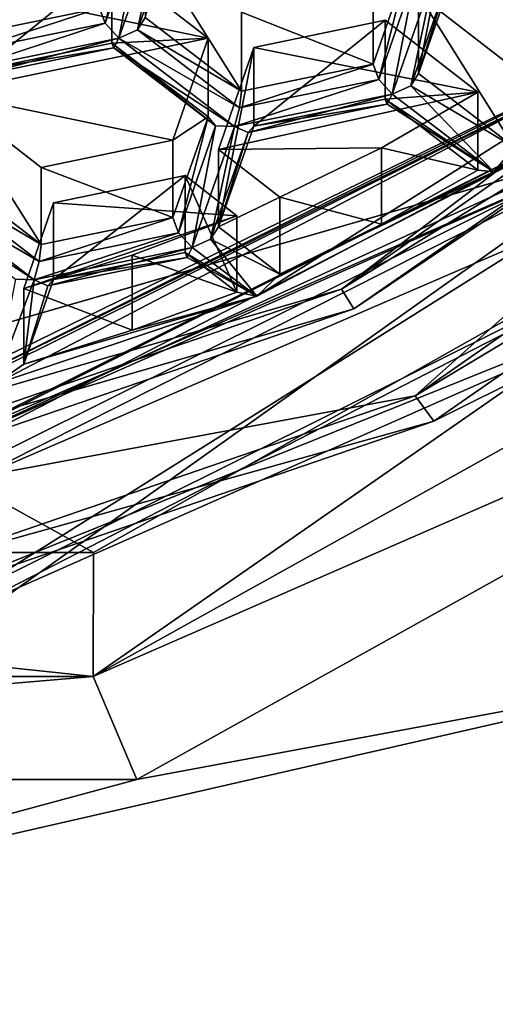
# Model space of a CAD drawing. Units: millimetres. Extents: x -24 to 47, y -10 to 170.
# Drawn here: x 3 to 5, y 88 to 94 of the extents above; entities that cross this region are included whole.
import ezdxf

# ---------------------------------------------------------------- set-up
doc = ezdxf.new("R2010")
doc.units = ezdxf.units.MM
doc.header["$LTSCALE"] = 65.185185
for name, color, linetype in [('1', 7, 'CONTINUOUS'), ('1004', 7, 'CONTINUOUS'), ('1040', 7, 'CONTINUOUS'), ('1059', 7, 'CONTINUOUS'), ('1073', 7, 'CONTINUOUS'), ('1081', 7, 'CONTINUOUS'), ('110', 7, 'CONTINUOUS'), ('111', 7, 'CONTINUOUS'), ('112', 7, 'CONTINUOUS'), ('113', 7, 'CONTINUOUS'), ('1130', 7, 'CONTINUOUS'), ('148', 7, 'CONTINUOUS'), ('180', 7, 'CONTINUOUS'), ('199', 7, 'CONTINUOUS'), ('200', 7, 'CONTINUOUS'), ('203', 7, 'CONTINUOUS'), ('237', 7, 'CONTINUOUS'), ('242', 7, 'CONTINUOUS'), ('274', 7, 'CONTINUOUS'), ('275', 7, 'CONTINUOUS'), ('312', 7, 'CONTINUOUS'), ('313', 7, 'CONTINUOUS'), ('319', 7, 'CONTINUOUS'), ('363', 7, 'CONTINUOUS'), ('379', 7, 'CONTINUOUS'), ('401', 7, 'CONTINUOUS'), ('451', 7, 'CONTINUOUS'), ('456', 7, 'CONTINUOUS'), ('500', 7, 'CONTINUOUS'), ('503', 7, 'CONTINUOUS'), ('564', 7, 'CONTINUOUS'), ('574', 7, 'CONTINUOUS'), ('633', 7, 'CONTINUOUS'), ('688', 7, 'CONTINUOUS'), ('703', 7, 'CONTINUOUS'), ('708', 7, 'CONTINUOUS'), ('712', 7, 'CONTINUOUS'), ('720', 7, 'CONTINUOUS'), ('736', 7, 'CONTINUOUS'), ('754', 7, 'CONTINUOUS'), ('772', 7, 'CONTINUOUS'), ('782', 7, 'CONTINUOUS'), ('792', 7, 'CONTINUOUS'), ('823', 7, 'CONTINUOUS'), ('851', 7, 'CONTINUOUS'), ('913', 7, 'CONTINUOUS'), ('957', 7, 'CONTINUOUS')]:
    doc.layers.add(name, color=color, linetype=linetype)

msp = doc.modelspace()

# ---------------------------------------------------------------- linework, layer by layer
at = {"layer": '1', "color": 254, "linetype": 'Continuous', "true_color": 0xe6e6e6}
for points in [[(0, 149.9824, 93.8677), (12.25, 147.8725, 96.3821), (0, 0, -31.9825), (0, 149.9824, 93.8677)], [(0, 0, -31.9825), (12.25, 147.8725, 96.3821), (8.1048, 0, -30.1828), (0, 0, -31.9825)], [(0, 91.138, 108.4563), (5.7762, 9.3196, 38.901), (6.0579, 92.8846, 108.9288), (0, 91.138, 108.4563)], [(5.4936, 9.1956, 38.8841), (5.7762, 9.3196, 38.901), (0, 91.138, 108.4563), (5.4936, 9.1956, 38.8841)], [(5.4876, 9.0421, 38.7572), (5.4936, 9.1956, 38.8841), (0, 91.138, 108.4563), (5.4876, 9.0421, 38.7572)], [(5.3959, 8.6019, 38.415), (5.4876, 9.0421, 38.7572), (0, 91.138, 108.4563), (5.3959, 8.6019, 38.415)], [(5.3325, 8.3767, 38.2446), (5.3959, 8.6019, 38.415), (0, 91.138, 108.4563), (5.3325, 8.3767, 38.2446)], [(5, 9.6956, 39.4449), (5.3325, 8.3767, 38.2446), (0, 91.138, 108.4563), (5, 9.6956, 39.4449)], [(4.861, 9.7837, 39.5561), (5, 9.6956, 39.4449), (0, 91.138, 108.4563), (4.861, 9.7837, 39.5561)], [(4.722, 9.6594, 39.488), (4.861, 9.7837, 39.5561), (0, 91.138, 108.4563), (4.722, 9.6594, 39.488)], [(4.722, 9.0711, 38.9944), (4.722, 9.6594, 39.488), (0, 91.138, 108.4563), (4.722, 9.0711, 38.9944)], [(4.722, 9.0711, 38.9944), (0, 91.138, 108.4563), (4.4199, 12.8587, 42.2474), (4.722, 9.0711, 38.9944)], [(4.4199, 12.8587, 42.2474), (0, 91.138, 108.4563), (3.8745, 14.3615, 43.6307), (4.4199, 12.8587, 42.2474)], [(3.8745, 14.3615, 43.6307), (0, 91.138, 108.4563), (2.0985, 15.1086, 44.5425), (3.8745, 14.3615, 43.6307)]]:
    msp.add_3dface(points, dxfattribs=at)
at = {"layer": '1004', "color": 254, "linetype": 'Continuous', "true_color": 0xe6e8e8}
for points in [[(2.0985, 91.4282, 114.5951), (6.2366, 93.4665, 116.4931), (6.3011, 93.5189, 116.3494), (2.0985, 91.4282, 114.5951)], [(2.0985, 91.4282, 114.5951), (2.077, 91.3972, 114.7568), (6.2366, 93.4665, 116.4931), (2.0985, 91.4282, 114.5951)]]:
    msp.add_3dface(points, dxfattribs=at)
at = {"layer": '1040', "color": 254, "linetype": 'Continuous', "true_color": 0xe6e8e8}
for points in [[(4.5728, 93.6879, 115.3221), (3.8757, 93.543, 115.2042), (4.5728, 93.2671, 115.8235), (4.5728, 93.6879, 115.3221)], [(3.8757, 93.543, 115.2042), (3.8757, 93.1241, 115.7035), (4.5728, 93.2671, 115.8235), (3.8757, 93.543, 115.2042)]]:
    msp.add_3dface(points, dxfattribs=at)
at = {"layer": '1059', "color": 254, "linetype": 'Continuous', "true_color": 0xe6e8e8}
for points in [[(4.8143, 93.6377, 115.2812), (5.001, 94.1784, 115.7213), (4.8143, 93.2176, 115.7819), (4.8143, 93.6377, 115.2812)], [(4.8143, 93.2176, 115.7819), (5.001, 94.1784, 115.7213), (5.001, 93.7516, 116.23), (4.8143, 93.2176, 115.7819)]]:
    msp.add_3dface(points, dxfattribs=at)
at = {"layer": '1073', "color": 254, "linetype": 'Continuous', "true_color": 0xe6e8e8}
for points in [[(6.6135, 93.4125, 116.0826), (2.2026, 91.2182, 114.2413), (6.1023, 92.9176, 115.5106), (6.6135, 93.4125, 116.0826)], [(2.2647, 91.0406, 114.0923), (6.8, 93.2968, 115.9855), (2.2336, 91.2065, 114.0749), (2.2647, 91.0406, 114.0923)], [(2.2336, 91.2065, 114.0749), (6.8, 93.2968, 115.9855), (6.1023, 92.9176, 115.5106), (2.2336, 91.2065, 114.0749)], [(2.2026, 91.2182, 114.2413), (2.2336, 91.2065, 114.0749), (6.1023, 92.9176, 115.5106), (2.2026, 91.2182, 114.2413)]]:
    msp.add_3dface(points, dxfattribs=at)
at = {"layer": '1081', "color": 254, "linetype": 'Continuous', "true_color": 0xe6e8e8}
for points in [[(2.815, 92.7203, 114.5346), (2.3047, 93.1161, 114.8567), (2.815, 92.3115, 115.0217), (2.815, 92.7203, 114.5346)], [(2.815, 92.3115, 115.0217), (2.3047, 93.1161, 114.8567), (2.3047, 92.7025, 115.3497), (2.815, 92.3115, 115.0217)]]:
    msp.add_3dface(points, dxfattribs=at)
at = {"layer": '110', "linetype": 'Continuous'}
for points in [[(8.0887, 93.4977, 115.1673), (3.092, 90.6812, 112.875), (3.0903, 90.024, 113.657), (8.0887, 93.4977, 115.1673)], [(8.0903, 92.8069, 115.9921), (8.0887, 93.4977, 115.1673), (3.0903, 90.024, 113.657), (8.0903, 92.8069, 115.9921)], [(3.092, 90.6812, 112.875), (-3.092, 90.6812, 112.875), (3.0903, 90.024, 113.657), (3.092, 90.6812, 112.875)], [(3.0903, 90.024, 113.657), (-3.092, 90.6812, 112.875), (-3.0903, 90.024, 113.657), (3.0903, 90.024, 113.657)]]:
    msp.add_3dface(points, dxfattribs=at)
at = {"layer": '111', "linetype": 'Continuous'}
for points in [[(8.0903, 92.8069, 115.9921), (3.0903, 90.024, 113.657), (8.697, 92.4691, 115.7087), (8.0903, 92.8069, 115.9921)], [(8.697, 92.4691, 115.7087), (3.0903, 90.024, 113.657), (3.3217, 89.4774, 113.1984), (8.697, 92.4691, 115.7087)], [(3.0903, 90.024, 113.657), (-3.0903, 90.024, 113.657), (-3.3217, 89.4774, 113.1984), (3.0903, 90.024, 113.657)], [(3.3217, 89.4774, 113.1984), (3.0903, 90.024, 113.657), (-3.3217, 89.4774, 113.1984), (3.3217, 89.4774, 113.1984)]]:
    msp.add_3dface(points, dxfattribs=at)
at = {"layer": '112', "linetype": 'Continuous'}
for points in [[(8.697, 92.4691, 115.7087), (3.3217, 89.4774, 113.1984), (6.5746, 90.0832, 112.7646), (8.697, 92.4691, 115.7087)], [(6.5746, 90.0832, 112.7646), (3.3217, 89.4774, 113.1984), (0, 88.5808, 111.5039), (6.5746, 90.0832, 112.7646)], [(3.3217, 89.4774, 113.1984), (-3.3217, 89.4774, 113.1984), (0, 88.5808, 111.5039), (3.3217, 89.4774, 113.1984)]]:
    msp.add_3dface(points, dxfattribs=at)
at = {"layer": '113', "linetype": 'Continuous'}
for points in [[(0, 91.138, 108.4563), (6.0579, 92.8846, 108.9288), (0, 88.5808, 111.5039), (0, 91.138, 108.4563)], [(6.0579, 92.8846, 108.9288), (6.5746, 90.0832, 112.7646), (0, 88.5808, 111.5039), (6.0579, 92.8846, 108.9288)]]:
    msp.add_3dface(points, dxfattribs=at)
at = {"layer": '1130', "linetype": 'Continuous'}
for points in [[(2.4915, 93.6568, 115.2968), (3.6989, 93.4059, 115.0926), (3.1886, 93.8017, 115.4147), (2.4915, 93.6568, 115.2968)], [(2.3047, 93.1161, 114.8567), (3.6989, 93.4059, 115.0926), (2.4915, 93.6568, 115.2968), (2.3047, 93.1161, 114.8567)], [(5.7806, 93.5737, 115.2292), (4.8143, 93.6377, 115.2812), (5.3217, 93.2441, 114.9609), (5.7806, 93.5737, 115.2292)], [(3.092, 90.6812, 112.875), (8.0887, 93.4977, 115.1673), (2.42, 91.0522, 113.1769), (3.092, 90.6812, 112.875)], [(2.42, 91.0522, 113.1769), (8.0887, 93.4977, 115.1673), (7.2664, 93.4943, 115.1645), (2.42, 91.0522, 113.1769)], [(5.1287, 93.1196, 114.8595), (4.6375, 93.5006, 115.1696), (3.9404, 93.3557, 115.0517), (5.1287, 93.1196, 114.8595)], [(3.5121, 92.8652, 114.6525), (3.6989, 93.4059, 115.0926), (2.3047, 93.1161, 114.8567), (3.5121, 92.8652, 114.6525)], [(3.7536, 92.815, 114.6116), (5.1287, 93.1196, 114.8595), (3.9404, 93.3557, 115.0517), (3.7536, 92.815, 114.6116)], [(2.815, 92.7203, 114.5346), (3.5121, 92.8652, 114.6525), (2.3047, 93.1161, 114.8567), (2.815, 92.7203, 114.5346)], [(4.618, 92.8251, 114.6199), (5.1287, 93.1196, 114.8595), (3.7536, 92.815, 114.6116), (4.618, 92.8251, 114.6199)], [(4.0793, 92.5623, 114.406), (4.618, 92.8251, 114.6199), (3.7536, 92.815, 114.6116), (4.0793, 92.5623, 114.406)], [(3.5768, 92.6778, 114.5), (2.8797, 92.533, 114.3821), (3.8519, 92.4645, 114.3264), (3.5768, 92.6778, 114.5)], [(3.8519, 92.4645, 114.3264), (2.8797, 92.533, 114.3821), (2.7227, 92.0785, 114.0122), (3.8519, 92.4645, 114.3264)], [(3.2967, 92.2549, 114.1558), (3.8519, 92.4645, 114.3264), (2.7227, 92.0785, 114.0122), (3.2967, 92.2549, 114.1558)], [(-3.092, 90.6812, 112.875), (3.092, 90.6812, 112.875), (2.42, 91.0522, 113.1769), (-3.092, 90.6812, 112.875)]]:
    msp.add_3dface(points, dxfattribs=at)
at = {"layer": '148', "color": 254, "linetype": 'Continuous', "true_color": 0xe6e8e8}
for points in [[(4.5728, 93.2671, 115.8235), (3.8757, 93.1241, 115.7035), (3.8645, 93.0355, 115.7449), (4.5728, 93.2671, 115.8235)], [(4.6029, 93.1869, 115.872), (4.5728, 93.2671, 115.8235), (3.8645, 93.0355, 115.7449), (4.6029, 93.1869, 115.872)], [(4.6748, 93.1086, 115.8537), (4.6029, 93.1869, 115.872), (3.8383, 92.9369, 115.7096), (4.6748, 93.1086, 115.8537)], [(3.8383, 92.9369, 115.7096), (4.6029, 93.1869, 115.872), (3.8645, 93.0355, 115.7449), (3.8383, 92.9369, 115.7096)], [(3.911, 92.9051, 115.6339), (4.6748, 93.1086, 115.8537), (3.8383, 92.9369, 115.7096), (3.911, 92.9051, 115.6339)], [(4.648, 93.0566, 115.7609), (4.6748, 93.1086, 115.8537), (3.911, 92.9051, 115.6339), (4.648, 93.0566, 115.7609)], [(3.9404, 92.9391, 115.5482), (4.648, 93.0566, 115.7609), (3.911, 92.9051, 115.6339), (3.9404, 92.9391, 115.5482)], [(4.6375, 93.0822, 115.6683), (4.648, 93.0566, 115.7609), (3.9404, 92.9391, 115.5482), (4.6375, 93.0822, 115.6683)]]:
    msp.add_3dface(points, dxfattribs=at)
at = {"layer": '180', "color": 254, "linetype": 'Continuous', "true_color": 0xe6e8e8}
for points in [[(3.9404, 93.3557, 115.0517), (4.6375, 93.5006, 115.1696), (3.9404, 92.9391, 115.5482), (3.9404, 93.3557, 115.0517)], [(4.6375, 93.5006, 115.1696), (4.6375, 93.0822, 115.6683), (3.9404, 92.9391, 115.5482), (4.6375, 93.5006, 115.1696)]]:
    msp.add_3dface(points, dxfattribs=at)
at = {"layer": '199', "color": 254, "linetype": 'Continuous', "true_color": 0xe6e8e8}
for points in [[(5.3217, 93.2441, 114.9609), (4.8143, 93.6377, 115.2812), (5.3217, 92.8288, 115.4557), (5.3217, 93.2441, 114.9609)], [(5.3217, 92.8288, 115.4557), (4.8143, 93.6377, 115.2812), (4.8143, 93.2176, 115.7819), (5.3217, 92.8288, 115.4557)]]:
    msp.add_3dface(points, dxfattribs=at)
at = {"layer": '200', "color": 254, "linetype": 'Continuous', "true_color": 0xe6e8e8}
for points in [[(3.8757, 93.543, 115.2042), (3.3654, 93.9388, 115.5263), (3.8757, 93.1241, 115.7035), (3.8757, 93.543, 115.2042)], [(3.8757, 93.1241, 115.7035), (3.3654, 93.9388, 115.5263), (3.3654, 93.515, 116.0315), (3.8757, 93.1241, 115.7035)]]:
    msp.add_3dface(points, dxfattribs=at)
at = {"layer": '203', "color": 254, "linetype": 'Continuous', "true_color": 0xe6e8e8}
for points in [[(4.4063, 92.0751, 115.5739), (6.3698, 93.2878, 116.5915), (6.2894, 93.3949, 116.6813), (4.4063, 92.0751, 115.5739)], [(4.4718, 91.9706, 115.4862), (6.3698, 93.2878, 116.5915), (4.4063, 92.0751, 115.5739), (4.4718, 91.9706, 115.4862)], [(2.077, 91.275, 114.9025), (4.4718, 91.9706, 115.4862), (4.4063, 92.0751, 115.5739), (2.077, 91.275, 114.9025)], [(2.1158, 91.164, 114.8094), (4.4718, 91.9706, 115.4862), (2.077, 91.275, 114.9025), (2.1158, 91.164, 114.8094)]]:
    msp.add_3dface(points, dxfattribs=at)
at = {"layer": '237', "color": 254, "linetype": 'Continuous', "true_color": 0xe6e8e8}
for points in [[(3.6989, 92.9886, 115.5898), (3.5121, 92.4546, 115.1417), (3.5422, 92.3744, 115.1902), (3.6989, 92.9886, 115.5898)], [(3.7387, 92.9408, 115.6638), (3.6989, 92.9886, 115.5898), (3.5422, 92.3744, 115.1902), (3.7387, 92.9408, 115.6638)], [(3.6142, 92.2961, 115.1719), (3.7387, 92.9408, 115.6638), (3.5422, 92.3744, 115.1902), (3.6142, 92.2961, 115.1719)], [(3.8383, 92.9369, 115.7096), (3.7387, 92.9408, 115.6638), (3.6142, 92.2961, 115.1719), (3.8383, 92.9369, 115.7096)], [(3.7123, 92.3397, 115.1611), (3.8383, 92.9369, 115.7096), (3.6142, 92.2961, 115.1719), (3.7123, 92.3397, 115.1611)], [(3.911, 92.9051, 115.6339), (3.8383, 92.9369, 115.7096), (3.7123, 92.3397, 115.1611), (3.911, 92.9051, 115.6339)], [(3.7536, 92.4051, 115.1001), (3.911, 92.9051, 115.6339), (3.7123, 92.3397, 115.1611), (3.7536, 92.4051, 115.1001)], [(3.9404, 92.9391, 115.5482), (3.911, 92.9051, 115.6339), (3.7536, 92.4051, 115.1001), (3.9404, 92.9391, 115.5482)]]:
    msp.add_3dface(points, dxfattribs=at)
at = {"layer": '242', "color": 254, "linetype": 'Continuous', "true_color": 0xe6e8e8}
for points in [[(2.42, 90.4552, 113.8883), (7.2663, 92.8662, 115.9113), (2.3896, 90.3601, 114.1777), (2.42, 90.4552, 113.8883)], [(2.3896, 90.3601, 114.1777), (7.2663, 92.8662, 115.9113), (6.5286, 92.1907, 115.7137), (2.3896, 90.3601, 114.1777)], [(4.8958, 91.3772, 115.1841), (6.5286, 92.1907, 115.7137), (6.9737, 92.8193, 116.3941), (4.8958, 91.3772, 115.1841)], [(2.3896, 90.3601, 114.1777), (6.5286, 92.1907, 115.7137), (2.3164, 90.4941, 114.4431), (2.3896, 90.3601, 114.1777)], [(2.3164, 90.4941, 114.4431), (6.5286, 92.1907, 115.7137), (4.8958, 91.3772, 115.1841), (2.3164, 90.4941, 114.4431)]]:
    msp.add_3dface(points, dxfattribs=at)
at = {"layer": '274', "color": 254, "linetype": 'Continuous', "true_color": 0xe6e8e8}
for points in [[(3.1886, 93.8017, 115.4147), (3.6989, 93.4059, 115.0926), (3.1886, 93.3796, 115.9178), (3.1886, 93.8017, 115.4147)], [(3.6989, 93.4059, 115.0926), (3.6989, 92.9886, 115.5898), (3.1886, 93.3796, 115.9178), (3.6989, 93.4059, 115.0926)]]:
    msp.add_3dface(points, dxfattribs=at)
at = {"layer": '275', "color": 254, "linetype": 'Continuous', "true_color": 0xe6e8e8}
for points in [[(2.4915, 93.6568, 115.2968), (3.1886, 93.8017, 115.4147), (2.4915, 93.2365, 115.7978), (2.4915, 93.6568, 115.2968)], [(3.1886, 93.8017, 115.4147), (3.1886, 93.3796, 115.9178), (2.4915, 93.2365, 115.7978), (3.1886, 93.8017, 115.4147)]]:
    msp.add_3dface(points, dxfattribs=at)
at = {"layer": '312', "color": 254, "linetype": 'Continuous', "true_color": 0xe6e8e8}
for points in [[(5.3217, 92.8288, 115.4557), (4.8143, 93.2176, 115.7819), (4.773, 93.1522, 115.8428), (5.3217, 92.8288, 115.4557)], [(4.6748, 93.1086, 115.8537), (4.648, 93.0566, 115.7609), (5.2137, 92.6965, 115.5079), (4.6748, 93.1086, 115.8537)], [(4.6748, 93.1086, 115.8537), (5.2137, 92.6965, 115.5079), (4.773, 93.1522, 115.8428), (4.6748, 93.1086, 115.8537)], [(5.2137, 92.6965, 115.5079), (5.3217, 92.8288, 115.4557), (4.773, 93.1522, 115.8428), (5.2137, 92.6965, 115.5079)], [(4.648, 93.0566, 115.7609), (4.6375, 93.0822, 115.6683), (5.2137, 92.6965, 115.5079), (4.648, 93.0566, 115.7609)], [(5.2137, 92.6965, 115.5079), (4.6375, 93.0822, 115.6683), (5.1287, 92.7059, 115.3526), (5.2137, 92.6965, 115.5079)]]:
    msp.add_3dface(points, dxfattribs=at)
at = {"layer": '313', "color": 254, "linetype": 'Continuous', "true_color": 0xe6e8e8}
for points in [[(3.7536, 92.4051, 115.1001), (3.7123, 92.3397, 115.1611), (4.0793, 92.1556, 114.8908), (3.7536, 92.4051, 115.1001)], [(3.7123, 92.3397, 115.1611), (3.6142, 92.2961, 115.1719), (3.9571, 92.038, 114.9553), (3.7123, 92.3397, 115.1611)], [(4.0793, 92.1556, 114.8908), (3.7123, 92.3397, 115.1611), (3.9571, 92.038, 114.9553), (4.0793, 92.1556, 114.8908)], [(3.6142, 92.2961, 115.1719), (3.5873, 92.244, 115.0791), (3.9571, 92.038, 114.9553), (3.6142, 92.2961, 115.1719)], [(3.5768, 92.2696, 114.9865), (3.8519, 92.0589, 114.8097), (3.9571, 92.038, 114.9553), (3.5768, 92.2696, 114.9865)], [(3.5873, 92.244, 115.0791), (3.5768, 92.2696, 114.9865), (3.9571, 92.038, 114.9553), (3.5873, 92.244, 115.0791)]]:
    msp.add_3dface(points, dxfattribs=at)
at = {"layer": '319', "color": 254, "linetype": 'Continuous', "true_color": 0xe6e8e8}
for points in [[(3.5422, 92.3744, 115.1902), (3.5121, 92.4546, 115.1417), (2.8038, 92.223, 115.0631), (3.5422, 92.3744, 115.1902)], [(2.8038, 92.223, 115.0631), (3.5121, 92.4546, 115.1417), (2.815, 92.3115, 115.0217), (2.8038, 92.223, 115.0631)], [(3.6142, 92.2961, 115.1719), (3.5422, 92.3744, 115.1902), (2.7777, 92.1244, 115.0278), (3.6142, 92.2961, 115.1719)], [(2.7777, 92.1244, 115.0278), (3.5422, 92.3744, 115.1902), (2.8038, 92.223, 115.0631), (2.7777, 92.1244, 115.0278)], [(2.8496, 92.0927, 114.9538), (3.6142, 92.2961, 115.1719), (2.7777, 92.1244, 115.0278), (2.8496, 92.0927, 114.9538)], [(3.5873, 92.244, 115.0791), (3.6142, 92.2961, 115.1719), (2.8496, 92.0927, 114.9538), (3.5873, 92.244, 115.0791)], [(2.8797, 92.1266, 114.8665), (3.5873, 92.244, 115.0791), (2.8496, 92.0927, 114.9538), (2.8797, 92.1266, 114.8665)], [(3.5768, 92.2696, 114.9865), (3.5873, 92.244, 115.0791), (2.8797, 92.1266, 114.8665), (3.5768, 92.2696, 114.9865)]]:
    msp.add_3dface(points, dxfattribs=at)
at = {"layer": '363', "color": 254, "linetype": 'Continuous', "true_color": 0xe6e8e8}
for points in [[(4.6375, 93.5006, 115.1696), (5.1287, 93.1196, 114.8595), (4.6375, 93.0822, 115.6683), (4.6375, 93.5006, 115.1696)], [(4.6375, 93.0822, 115.6683), (5.1287, 93.1196, 114.8595), (5.1287, 92.7059, 115.3526), (4.6375, 93.0822, 115.6683)]]:
    msp.add_3dface(points, dxfattribs=at)
at = {"layer": '379', "color": 254, "linetype": 'Continuous', "true_color": 0xe6e8e8}
msp.add_3dface([(3.1239, 93.5645, 116.0731), (2.4268, 93.8441, 115.4493), (2.4268, 93.4215, 115.953), (3.1239, 93.5645, 116.0731)], dxfattribs=at)
at = {"layer": '401', "color": 254, "linetype": 'Continuous', "true_color": 0xe6e8e8}
for points in [[(3.3107, 94.0985, 116.5212), (3.1239, 93.5645, 116.0731), (3.154, 93.4843, 116.1215), (3.3107, 94.0985, 116.5212)], [(3.3505, 94.0507, 116.5951), (3.3107, 94.0985, 116.5212), (3.154, 93.4843, 116.1215), (3.3505, 94.0507, 116.5951)], [(3.2259, 93.406, 116.1032), (3.3505, 94.0507, 116.5951), (3.154, 93.4843, 116.1215), (3.2259, 93.406, 116.1032)], [(3.4501, 94.0468, 116.6409), (3.3505, 94.0507, 116.5951), (3.2259, 93.406, 116.1032), (3.4501, 94.0468, 116.6409)], [(3.3241, 93.4496, 116.0924), (3.4501, 94.0468, 116.6409), (3.2259, 93.406, 116.1032), (3.3241, 93.4496, 116.0924)], [(3.5228, 94.015, 116.5652), (3.4501, 94.0468, 116.6409), (3.3241, 93.4496, 116.0924), (3.5228, 94.015, 116.5652)], [(3.3654, 93.515, 116.0315), (3.5228, 94.015, 116.5652), (3.3241, 93.4496, 116.0924), (3.3654, 93.515, 116.0315)]]:
    msp.add_3dface(points, dxfattribs=at)
at = {"layer": '451', "color": 254, "linetype": 'Continuous', "true_color": 0xe6e8e8}
for points in [[(5.1287, 93.1196, 114.8595), (4.618, 92.8251, 114.6199), (5.1287, 92.7059, 115.3526), (5.1287, 93.1196, 114.8595)], [(4.618, 92.8251, 114.6199), (4.0793, 92.5623, 114.406), (4.618, 92.4208, 115.1017), (4.618, 92.8251, 114.6199)], [(5.1287, 92.7059, 115.3526), (4.618, 92.8251, 114.6199), (4.618, 92.4208, 115.1017), (5.1287, 92.7059, 115.3526)], [(4.0793, 92.5623, 114.406), (4.0793, 92.1556, 114.8908), (4.618, 92.4208, 115.1017), (4.0793, 92.5623, 114.406)]]:
    msp.add_3dface(points, dxfattribs=at)
at = {"layer": '456', "color": 254, "linetype": 'Continuous', "true_color": 0xe6e8e8}
for points in [[(2.7227, 92.0785, 114.0122), (2.8797, 92.533, 114.3821), (2.8797, 92.1266, 114.8665), (2.7227, 92.0785, 114.0122)], [(2.7227, 92.0785, 114.0122), (2.8797, 92.1266, 114.8665), (2.7227, 91.6777, 114.4898), (2.7227, 92.0785, 114.0122)]]:
    msp.add_3dface(points, dxfattribs=at)
at = {"layer": '500', "color": 254, "linetype": 'Continuous', "true_color": 0xe6e8e8}
for points in [[(4.7969, 91.5107, 115.2961), (6.9737, 92.8193, 116.3941), (6.843, 92.9394, 116.4949), (4.7969, 91.5107, 115.2961)], [(4.8958, 91.3772, 115.1841), (6.9737, 92.8193, 116.3941), (4.7969, 91.5107, 115.2961), (4.8958, 91.3772, 115.1841)], [(2.2647, 90.6421, 114.5673), (4.8958, 91.3772, 115.1841), (4.7969, 91.5107, 115.2961), (2.2647, 90.6421, 114.5673)], [(2.3164, 90.4941, 114.4431), (4.8958, 91.3772, 115.1841), (2.2647, 90.6421, 114.5673), (2.3164, 90.4941, 114.4431)]]:
    msp.add_3dface(points, dxfattribs=at)
at = {"layer": '503', "color": 254, "linetype": 'Continuous', "true_color": 0xe6e8e8}
for points in [[(2.1158, 91.164, 114.8094), (2.1734, 91.1252, 114.5212), (6.6135, 93.4125, 116.0826), (2.1158, 91.164, 114.8094)], [(4.4718, 91.9706, 115.4862), (2.1158, 91.164, 114.8094), (6.6135, 93.4125, 116.0826), (4.4718, 91.9706, 115.4862)], [(2.1734, 91.1252, 114.5212), (2.2026, 91.2182, 114.2413), (6.6135, 93.4125, 116.0826), (2.1734, 91.1252, 114.5212)], [(6.3698, 93.2878, 116.5915), (4.4718, 91.9706, 115.4862), (6.6135, 93.4125, 116.0826), (6.3698, 93.2878, 116.5915)]]:
    msp.add_3dface(points, dxfattribs=at)
at = {"layer": '564', "color": 254, "linetype": 'Continuous', "true_color": 0xe6e8e8}
for points in [[(2.2634, 92.6371, 115.4106), (2.815, 92.3115, 115.0217), (2.3047, 92.7025, 115.3497), (2.2634, 92.6371, 115.4106)], [(2.1653, 92.5935, 115.4214), (2.1384, 92.5414, 115.3287), (2.7777, 92.1244, 115.0278), (2.1653, 92.5935, 115.4214)], [(2.1653, 92.5935, 115.4214), (2.8038, 92.223, 115.0631), (2.2634, 92.6371, 115.4106), (2.1653, 92.5935, 115.4214)], [(2.1653, 92.5935, 115.4214), (2.7777, 92.1244, 115.0278), (2.8038, 92.223, 115.0631), (2.1653, 92.5935, 115.4214)], [(2.8038, 92.223, 115.0631), (2.815, 92.3115, 115.0217), (2.2634, 92.6371, 115.4106), (2.8038, 92.223, 115.0631)], [(2.7777, 92.1244, 115.0278), (2.1384, 92.5414, 115.3287), (2.6781, 92.1283, 114.982), (2.7777, 92.1244, 115.0278)]]:
    msp.add_3dface(points, dxfattribs=at)
at = {"layer": '574', "color": 254, "linetype": 'Continuous', "true_color": 0xe6e8e8}
for points in [[(2.7777, 92.1244, 115.0278), (2.6781, 92.1283, 114.982), (2.5688, 91.5721, 114.5632), (2.7777, 92.1244, 115.0278)], [(2.7227, 91.6777, 114.4898), (2.7777, 92.1244, 115.0278), (2.5688, 91.5721, 114.5632), (2.7227, 91.6777, 114.4898)], [(2.8797, 92.1266, 114.8665), (2.8496, 92.0927, 114.9538), (2.7227, 91.6777, 114.4898), (2.8797, 92.1266, 114.8665)], [(2.8496, 92.0927, 114.9538), (2.7777, 92.1244, 115.0278), (2.7227, 91.6777, 114.4898), (2.8496, 92.0927, 114.9538)]]:
    msp.add_3dface(points, dxfattribs=at)
at = {"layer": '633', "color": 254, "linetype": 'Continuous', "true_color": 0xe6e8e8}
for points in [[(4.5728, 93.2671, 115.8235), (4.6029, 93.1869, 115.872), (4.7596, 93.8011, 116.2716), (4.5728, 93.2671, 115.8235)], [(4.7596, 93.8011, 116.2716), (4.6029, 93.1869, 115.872), (4.7994, 93.7533, 116.3456), (4.7596, 93.8011, 116.2716)], [(4.6029, 93.1869, 115.872), (4.6748, 93.1086, 115.8537), (4.7994, 93.7533, 116.3456), (4.6029, 93.1869, 115.872)], [(4.6748, 93.1086, 115.8537), (4.899, 93.7494, 116.3914), (4.7994, 93.7533, 116.3456), (4.6748, 93.1086, 115.8537)], [(4.899, 93.7494, 116.3914), (4.6748, 93.1086, 115.8537), (4.773, 93.1522, 115.8428), (4.899, 93.7494, 116.3914)], [(4.9717, 93.7176, 116.3156), (4.899, 93.7494, 116.3914), (4.773, 93.1522, 115.8428), (4.9717, 93.7176, 116.3156)], [(4.8143, 93.2176, 115.7819), (5.001, 93.7516, 116.23), (4.9717, 93.7176, 116.3156), (4.8143, 93.2176, 115.7819)], [(4.8143, 93.2176, 115.7819), (4.9717, 93.7176, 116.3156), (4.773, 93.1522, 115.8428), (4.8143, 93.2176, 115.7819)]]:
    msp.add_3dface(points, dxfattribs=at)
at = {"layer": '688', "color": 254, "linetype": 'Continuous', "true_color": 0xe6e8e8}
for points in [[(2.077, 91.3972, 114.7568), (4.4063, 92.0751, 115.5739), (6.2366, 93.4665, 116.4931), (2.077, 91.3972, 114.7568)], [(4.4063, 92.0751, 115.5739), (6.2894, 93.3949, 116.6813), (6.2366, 93.4665, 116.4931), (4.4063, 92.0751, 115.5739)], [(2.077, 91.275, 114.9025), (4.4063, 92.0751, 115.5739), (2.077, 91.3972, 114.7568), (2.077, 91.275, 114.9025)]]:
    msp.add_3dface(points, dxfattribs=at)
at = {"layer": '703', "color": 254, "linetype": 'Continuous', "true_color": 0xe6e8e8}
for points in [[(3.5768, 92.6778, 114.5), (3.8519, 92.4645, 114.3264), (3.8519, 92.0589, 114.8097), (3.5768, 92.6778, 114.5)], [(3.5768, 92.6778, 114.5), (3.8519, 92.0589, 114.8097), (3.5768, 92.2696, 114.9865), (3.5768, 92.6778, 114.5)]]:
    msp.add_3dface(points, dxfattribs=at)
at = {"layer": '708', "color": 254, "linetype": 'Continuous', "true_color": 0xe6e8e8}
for points in [[(3.8757, 93.1241, 115.7035), (3.3654, 93.515, 116.0315), (3.3241, 93.4496, 116.0924), (3.8757, 93.1241, 115.7035)], [(3.8645, 93.0355, 115.7449), (3.3241, 93.4496, 116.0924), (3.2259, 93.406, 116.1032), (3.8645, 93.0355, 115.7449)], [(3.8645, 93.0355, 115.7449), (3.8757, 93.1241, 115.7035), (3.3241, 93.4496, 116.0924), (3.8645, 93.0355, 115.7449)], [(3.6989, 92.9886, 115.5898), (3.7387, 92.9408, 115.6638), (3.1886, 93.3796, 115.9178), (3.6989, 92.9886, 115.5898)], [(3.1886, 93.3796, 115.9178), (3.7387, 92.9408, 115.6638), (3.1991, 93.354, 116.0105), (3.1886, 93.3796, 115.9178)], [(3.8383, 92.9369, 115.7096), (3.2259, 93.406, 116.1032), (3.1991, 93.354, 116.0105), (3.8383, 92.9369, 115.7096)], [(3.8383, 92.9369, 115.7096), (3.8645, 93.0355, 115.7449), (3.2259, 93.406, 116.1032), (3.8383, 92.9369, 115.7096)], [(3.7387, 92.9408, 115.6638), (3.8383, 92.9369, 115.7096), (3.1991, 93.354, 116.0105), (3.7387, 92.9408, 115.6638)]]:
    msp.add_3dface(points, dxfattribs=at)
at = {"layer": '712', "color": 254, "linetype": 'Continuous', "true_color": 0xe6e8e8}
for points in [[(3.5121, 92.8652, 114.6525), (2.815, 92.7203, 114.5346), (3.5121, 92.4546, 115.1417), (3.5121, 92.8652, 114.6525)], [(3.5121, 92.4546, 115.1417), (2.815, 92.7203, 114.5346), (2.815, 92.3115, 115.0217), (3.5121, 92.4546, 115.1417)]]:
    msp.add_3dface(points, dxfattribs=at)
at = {"layer": '720', "color": 254, "linetype": 'Continuous', "true_color": 0xe6e8e8}
for points in [[(3.6989, 93.4059, 115.0926), (3.5121, 92.8652, 114.6525), (3.6989, 92.9886, 115.5898), (3.6989, 93.4059, 115.0926)], [(3.5121, 92.8652, 114.6525), (3.5121, 92.4546, 115.1417), (3.6989, 92.9886, 115.5898), (3.5121, 92.8652, 114.6525)]]:
    msp.add_3dface(points, dxfattribs=at)
at = {"layer": '736', "color": 254, "linetype": 'Continuous', "true_color": 0xe6e8e8}
msp.add_3dface([(4.5728, 93.6879, 115.3221), (4.5728, 93.2671, 115.8235), (4.7596, 93.8011, 116.2716), (4.5728, 93.6879, 115.3221)], dxfattribs=at)
at = {"layer": '754', "color": 254, "linetype": 'Continuous', "true_color": 0xe6e8e8}
for points in [[(3.1239, 93.5645, 116.0731), (2.4268, 93.4215, 115.953), (2.4156, 93.3329, 115.9945), (3.1239, 93.5645, 116.0731)], [(3.154, 93.4843, 116.1215), (3.1239, 93.5645, 116.0731), (2.4156, 93.3329, 115.9945), (3.154, 93.4843, 116.1215)], [(3.2259, 93.406, 116.1032), (3.154, 93.4843, 116.1215), (2.3894, 93.2343, 115.9591), (3.2259, 93.406, 116.1032)], [(3.154, 93.4843, 116.1215), (2.4156, 93.3329, 115.9945), (2.3894, 93.2343, 115.9591), (3.154, 93.4843, 116.1215)], [(3.2259, 93.406, 116.1032), (2.3894, 93.2343, 115.9591), (2.4622, 93.2025, 115.8834), (3.2259, 93.406, 116.1032)], [(3.1991, 93.354, 116.0105), (3.2259, 93.406, 116.1032), (2.4622, 93.2025, 115.8834), (3.1991, 93.354, 116.0105)], [(2.4915, 93.2365, 115.7978), (3.1886, 93.3796, 115.9178), (3.1991, 93.354, 116.0105), (2.4915, 93.2365, 115.7978)], [(2.4915, 93.2365, 115.7978), (3.1991, 93.354, 116.0105), (2.4622, 93.2025, 115.8834), (2.4915, 93.2365, 115.7978)]]:
    msp.add_3dface(points, dxfattribs=at)
at = {"layer": '772', "color": 254, "linetype": 'Continuous', "true_color": 0xe6e8e8}
for points in [[(2.8797, 92.533, 114.3821), (3.5768, 92.6778, 114.5), (2.8797, 92.1266, 114.8665), (2.8797, 92.533, 114.3821)], [(3.5768, 92.6778, 114.5), (3.5768, 92.2696, 114.9865), (2.8797, 92.1266, 114.8665), (3.5768, 92.6778, 114.5)]]:
    msp.add_3dface(points, dxfattribs=at)
at = {"layer": '782', "color": 254, "linetype": 'Continuous', "true_color": 0xe6e8e8}
for points in [[(2.42, 91.0522, 113.1769), (7.2664, 93.4943, 115.1645), (2.42, 90.4552, 113.8883), (2.42, 91.0522, 113.1769)], [(7.2664, 93.4943, 115.1645), (7.2663, 92.8662, 115.9113), (2.42, 90.4552, 113.8883), (7.2664, 93.4943, 115.1645)]]:
    msp.add_3dface(points, dxfattribs=at)
at = {"layer": '792', "color": 254, "linetype": 'Continuous', "true_color": 0xe6e8e8}
for points in [[(3.7536, 92.815, 114.6116), (3.9404, 93.3557, 115.0517), (3.7536, 92.4051, 115.1001), (3.7536, 92.815, 114.6116)], [(3.9404, 93.3557, 115.0517), (3.9404, 92.9391, 115.5482), (3.7536, 92.4051, 115.1001), (3.9404, 93.3557, 115.0517)]]:
    msp.add_3dface(points, dxfattribs=at)
at = {"layer": '823', "color": 254, "linetype": 'Continuous', "true_color": 0xe6e8e8}
for points in [[(3.8519, 92.4645, 114.3264), (3.2967, 92.2549, 114.1558), (3.8519, 92.0589, 114.8097), (3.8519, 92.4645, 114.3264)], [(3.2967, 92.2549, 114.1558), (2.7227, 92.0785, 114.0122), (3.2967, 91.8577, 114.6292), (3.2967, 92.2549, 114.1558)], [(3.8519, 92.0589, 114.8097), (3.2967, 92.2549, 114.1558), (3.2967, 91.8577, 114.6292), (3.8519, 92.0589, 114.8097)], [(2.7227, 92.0785, 114.0122), (2.7227, 91.6777, 114.4898), (3.2967, 91.8577, 114.6292), (2.7227, 92.0785, 114.0122)]]:
    msp.add_3dface(points, dxfattribs=at)
at = {"layer": '851', "color": 254, "linetype": 'Continuous', "true_color": 0xe6e8e8}
for points in [[(2.1114, 91.4688, 114.4717), (2.0985, 91.4282, 114.5951), (6.3011, 93.5189, 116.3494), (2.1114, 91.4688, 114.4717)], [(2.5688, 91.5721, 114.5632), (2.1114, 91.4688, 114.4717), (6.3011, 93.5189, 116.3494), (2.5688, 91.5721, 114.5632)], [(3.9571, 92.038, 114.9553), (2.5688, 91.5721, 114.5632), (6.3011, 93.5189, 116.3494), (3.9571, 92.038, 114.9553)], [(5.2137, 92.6965, 115.5079), (3.9571, 92.038, 114.9553), (6.3011, 93.5189, 116.3494), (5.2137, 92.6965, 115.5079)], [(5.3217, 92.8288, 115.4557), (5.2137, 92.6965, 115.5079), (6.3011, 93.5189, 116.3494), (5.3217, 92.8288, 115.4557)], [(5.2137, 92.6965, 115.5079), (4.0793, 92.1556, 114.8908), (3.9571, 92.038, 114.9553), (5.2137, 92.6965, 115.5079)], [(4.0793, 92.1556, 114.8908), (5.2137, 92.6965, 115.5079), (4.618, 92.4208, 115.1017), (4.0793, 92.1556, 114.8908)], [(5.2137, 92.6965, 115.5079), (5.1287, 92.7059, 115.3526), (4.618, 92.4208, 115.1017), (5.2137, 92.6965, 115.5079)], [(3.9571, 92.038, 114.9553), (2.7227, 91.6777, 114.4898), (2.5688, 91.5721, 114.5632), (3.9571, 92.038, 114.9553)], [(2.7227, 91.6777, 114.4898), (3.9571, 92.038, 114.9553), (3.2967, 91.8577, 114.6292), (2.7227, 91.6777, 114.4898)], [(3.9571, 92.038, 114.9553), (3.8519, 92.0589, 114.8097), (3.2967, 91.8577, 114.6292), (3.9571, 92.038, 114.9553)]]:
    msp.add_3dface(points, dxfattribs=at)
at = {"layer": '913', "color": 254, "linetype": 'Continuous', "true_color": 0xe6e8e8}
for points in [[(4.0793, 92.5623, 114.406), (3.7536, 92.815, 114.6116), (3.7536, 92.4051, 115.1001), (4.0793, 92.5623, 114.406)], [(4.0793, 92.5623, 114.406), (3.7536, 92.4051, 115.1001), (4.0793, 92.1556, 114.8908), (4.0793, 92.5623, 114.406)]]:
    msp.add_3dface(points, dxfattribs=at)
at = {"layer": '957', "color": 254, "linetype": 'Continuous', "true_color": 0xe6e8e8}
for points in [[(2.2647, 91.0406, 114.0923), (4.7969, 91.5107, 115.2961), (6.8, 93.2968, 115.9855), (2.2647, 91.0406, 114.0923)], [(4.7969, 91.5107, 115.2961), (6.843, 92.9394, 116.4949), (6.8, 93.2968, 115.9855), (4.7969, 91.5107, 115.2961)], [(2.2647, 91.0406, 114.0923), (2.2647, 90.6421, 114.5673), (4.7969, 91.5107, 115.2961), (2.2647, 91.0406, 114.0923)]]:
    msp.add_3dface(points, dxfattribs=at)

doc.saveas('drawing.dxf')
